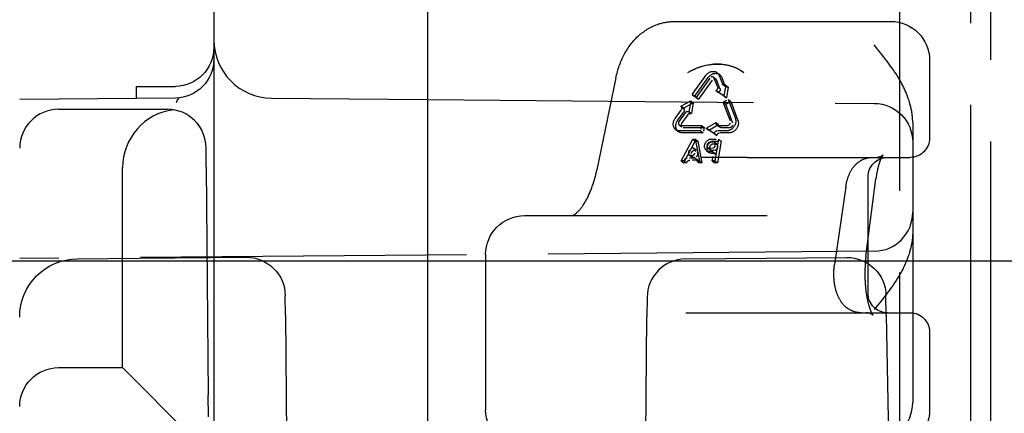
# Model space of a CAD drawing. Units: millimetres. Extents: x 63 to 4291, y 73 to 3057.
# Drawn here: x 2731 to 2756, y 1669 to 1679 of the extents above; entities that cross this region are included whole.
import ezdxf

# ---------------------------------------------------------------- set-up
doc = ezdxf.new("R2010")
doc.units = ezdxf.units.MM
doc.header["$LTSCALE"] = 2
doc.header["$PDSIZE"] = -1
doc.linetypes.add('Dashed', pattern=[5.7, 4.56, -1.14])
for name, color, linetype in [('Dimensions', 7, 'Continuous'), ('Hidden (ISO)', 7, 'Dashed'), ('Visible (ISO)', 7, 'Continuous')]:
    doc.layers.add(name, color=color, linetype=linetype)
doc.styles.get("Standard").update_dxf_attribs({"font": 'romans.shx', "width": 0.8})
doc.dimstyles.new('SLDDIMSTYLE2', dxfattribs={"dimscale": 10, "dimtxt": 2.5, "dimasz": 3.302, "dimexe": 1, "dimexo": 1, "dimgap": 0.926042, "dimtad": 1, "dimdec": 0, "dimrnd": 1e-09, "dimzin": 12, "dimdsep": 46, "dimtxsty": 'Standard', "dimcen": 2, "dimadec": 0, "dimazin": 3, "dimtfac": 1, "dimtdec": 0, "dimtmove": 0, "dimatfit": 0, "dimfxl": 1, "dimfrac": 2, "dimtolj": 1, "dimtzin": 12, "dimarcsym": 0})

# ---------------------------------------------------------------- blocks, each defined once
blk = doc.blocks.new('HYDRA T 465_Sheet_VIEW3')
at = {"layer": 'Hidden (ISO)', "ltscale": 0.921053}
for p, q in [((111, -289.386), (111, 289.386)), ((111.5, 274.57), (111.5, -274.57)), ((109.171, 10.8), (109.171, 193.4)), ((103.372, 36.162), (105.652, 36.162)), ((105.652, 36.162), (108.935, 36.162)), ((109.935, 35.162), (109.935, 33.162)), ((103.818, 34.278), (104.17, 34.772)), ((104.516, 34.772), (104.598, 34.553)), ((89.5, 34.483), (90.509, 34.491)), ((101.856, 34.708), (101.365, 32.34)), ((103.884, 34.227), (104.236, 34.72)), ((104.273, 34.701), (103.922, 34.208)), ((104.339, 34.65), (103.987, 34.157)), ((104.471, 34.483), (104.389, 34.701)), ((104.536, 34.431), (104.454, 34.65)), ((104.581, 34.72), (104.663, 34.502)), ((104.685, 34.525), (104.637, 34.243)), ((89.5, 34.483), (89.5, 34.183)), ((104.637, 34.243), (104.431, 34.384)), ((104.703, 34.192), (104.496, 34.333)), ((104.75, 34.474), (104.703, 34.192)), ((90.509, 34.191), (86.5, 34.156)), ((97, 34.152), (108.509, 34.052)), ((103.529, 33.98), (103.783, 34.121)), ((103.594, 33.929), (103.848, 34.07)), ((103.783, 34.121), (103.735, 33.839)), ((103.848, 34.07), (103.801, 33.788)), ((104.805, 33.592), (104.62, 34.086)), ((104.87, 33.541), (104.685, 34.035)), ((104.747, 34.156), (104.932, 33.663)), ((104.812, 34.105), (104.997, 33.612)), ((87.5, 33.9), (90.302, 33.9)), ((103.38, 33.663), (103.535, 33.881)), ((103.445, 33.612), (103.601, 33.83)), ((103.639, 33.811), (103.483, 33.592)), ((103.704, 33.76), (103.548, 33.541)), ((103.522, 33.487), (104.06, 33.487)), ((104.181, 33.416), (104.435, 33.557)), ((104.246, 33.365), (104.5, 33.506)), ((104.492, 33.487), (104.73, 33.487)), ((109.5, 33.558), (109.5, 33.052)), ((104.036, 33.346), (103.499, 33.346)), ((104.101, 33.295), (103.564, 33.295)), ((103.588, 33.435), (104.125, 33.435)), ((104.387, 33.275), (104.181, 33.416)), ((104.452, 33.224), (104.246, 33.365)), ((104.706, 33.346), (104.468, 33.346)), ((104.771, 33.295), (104.533, 33.295)), ((104.557, 33.435), (104.795, 33.435)), ((103.54, 32.571), (103.834, 33.134)), ((103.605, 32.519), (103.899, 33.083)), ((103.9, 33.134), (104.005, 32.571)), ((103.966, 33.083), (104.07, 32.519)), ((104.499, 33.134), (104.403, 32.571)), ((104.564, 33.083), (104.469, 32.519)), ((109.5, 33.052), (109.5, 32.552)), ((91.306, 32.409), (91.302, 32.909)), ((105.24, 32.662), (104.07, 32.662)), ((105.24, 32.662), (109.435, 32.662)), ((109.5, 32.552), (109.5, 26.848)), ((89.15, 30), (89.15, 32.4)), ((91.306, 32.409), (91.357, 26.542)), ((108.295, 30.111), (108.553, 32.111)), ((108.35, 29.162), (108.35, 32.162)), ((107.778, 31.906), (107.486, 29.906)), ((99.5, 31.162), (100.028, 31.162)), ((100.028, 31.162), (100.735, 31.162)), ((100.735, 31.162), (105.748, 31.162)), ((108.509, 30.248), (86.5, 30.056)), ((87.987, 30.053), (89.573, 30.067)), ((89.15, 27.25), (89.15, 30)), ((89.573, 30.067), (92.331, 30.091)), ((98.5, 30.162), (98.5, 26.162)), ((103.651, 30.049), (107.803, 30.085)), ((93.344, 28.6), (93.339, 29.1)), ((102.66, 29.058), (102.656, 28.558)), ((108.82, 28.603), (108.811, 29.103)), ((103.657, 28.662), (105.24, 28.662)), ((105.24, 28.662), (109.435, 28.662)), ((93.344, 28.6), (93.475, 13.512)), ((102.524, 13.435), (102.656, 28.558)), ((108.82, 28.603), (109.5, -10.357)), ((109.935, 28.162), (109.935, 26.162)), ((87.5, 27.25), (89.15, 27.25)), ((89.15, 27.25), (91.371, 25.029)), ((109.5, 26.848), (109.5, 26.348)), ((91.362, 25.986), (91.357, 26.542))]:
    blk.add_line(p, q, dxfattribs=at)
at = {"layer": 'Hidden (ISO)', "ltscale": 0.006072}
for p, q in [((104.464, 34.843), (104.529, 34.792)), ((104.371, 34.725), (104.437, 34.674)), ((104.681, 34.477), (104.615, 34.529)), ((104.685, 34.525), (104.75, 34.474)), ((103.818, 34.278), (103.884, 34.227)), ((104.431, 34.384), (104.496, 34.333)), ((104.637, 34.243), (104.703, 34.192)), ((103.783, 34.121), (103.848, 34.07)), ((103.922, 34.208), (103.987, 34.157)), ((104.62, 34.086), (104.685, 34.035)), ((104.747, 34.156), (104.812, 34.105)), ((103.529, 33.98), (103.594, 33.929)), ((103.595, 33.928), (103.53, 33.979)), ((103.735, 33.839), (103.801, 33.788)), ((103.488, 33.498), (103.553, 33.447)), ((104.06, 33.487), (104.125, 33.435)), ((104.435, 33.557), (104.5, 33.506)), ((104.456, 33.499), (104.521, 33.447)), ((103.395, 33.38), (103.461, 33.329)), ((104.036, 33.346), (104.101, 33.295)), ((104.181, 33.416), (104.246, 33.365)), ((104.387, 33.275), (104.452, 33.224)), ((103.834, 33.134), (103.899, 33.083)), ((103.9, 33.134), (103.966, 33.083)), ((104.452, 33.001), (104.387, 33.052)), ((104.499, 33.134), (104.564, 33.083)), ((103.809, 32.672), (103.744, 32.723)), ((103.93, 32.842), (103.864, 32.893)), ((104.185, 32.843), (104.25, 32.792)), ((104.231, 32.902), (104.297, 32.851)), ((104.411, 32.754), (104.345, 32.805)), ((103.54, 32.571), (103.605, 32.519)), ((103.606, 32.571), (103.671, 32.519)), ((103.978, 32.578), (103.913, 32.629)), ((103.938, 32.571), (104.004, 32.519)), ((104.005, 32.571), (104.07, 32.519)), ((104.337, 32.571), (104.402, 32.519)), ((104.403, 32.571), (104.469, 32.519))]:
    blk.add_line(p, q, dxfattribs=at)
at = {"layer": 'Hidden (ISO)', "ltscale": 0.009136}
for p, q in [((103.922, 34.208), (103.818, 34.278)), ((103.987, 34.157), (103.884, 34.227))]:
    blk.add_line(p, q, dxfattribs=at)
at = {"layer": 'Hidden (ISO)', "ltscale": 0.010617}
for p, q in [((104.62, 34.086), (104.747, 34.156)), ((104.685, 34.035), (104.812, 34.105))]:
    blk.add_line(p, q, dxfattribs=at)
at = {"layer": 'Hidden (ISO)', "ltscale": 0.010449}
for p, q in [((104.06, 33.487), (104.036, 33.346)), ((104.125, 33.435), (104.101, 33.295))]:
    blk.add_line(p, q, dxfattribs=at)
at = {"layer": 'Hidden (ISO)', "ltscale": 6.47464e-06}
blk.add_line((109.5, 33.558), (109.5, 33.558), dxfattribs=at)
at = {"layer": 'Hidden (ISO)', "ltscale": 0.004858}
for p, q in [((103.834, 33.134), (103.9, 33.134)), ((103.899, 33.083), (103.966, 33.083)), ((103.606, 32.571), (103.54, 32.571)), ((103.671, 32.519), (103.605, 32.519)), ((104.005, 32.571), (103.938, 32.571)), ((104.07, 32.519), (104.004, 32.519)), ((104.403, 32.571), (104.337, 32.571)), ((104.469, 32.519), (104.402, 32.519))]:
    blk.add_line(p, q, dxfattribs=at)
at = {"layer": 'Hidden (ISO)', "ltscale": 0.003449}
for p, q in [((104.304, 33.064), (104.351, 33.064)), ((104.369, 33.013), (104.416, 33.013)), ((104.31, 32.817), (104.262, 32.817)), ((104.321, 32.888), (104.274, 32.888)), ((104.375, 32.766), (104.328, 32.766)), ((104.387, 32.836), (104.34, 32.836))]:
    blk.add_line(p, q, dxfattribs=at)
at = {"layer": 'Hidden (ISO)', "ltscale": 0.013359}
for p, q in [((104.316, 33.134), (104.499, 33.134)), ((104.381, 33.083), (104.564, 33.083))]:
    blk.add_line(p, q, dxfattribs=at)
at = {"layer": 'Hidden (ISO)', "ltscale": 0.002194}
for p, q in [((104.408, 32.991), (104.403, 32.961)), ((104.473, 32.939), (104.468, 32.91))]:
    blk.add_line(p, q, dxfattribs=at)
at = {"layer": 'Hidden (ISO)', "ltscale": 0.003864}
for p, q in [((103.731, 32.811), (103.756, 32.857)), ((103.797, 32.759), (103.821, 32.806))]:
    blk.add_line(p, q, dxfattribs=at)
at = {"layer": 'Hidden (ISO)', "ltscale": 0.003483}
for p, q in [((103.885, 32.857), (103.894, 32.811)), ((103.951, 32.806), (103.959, 32.759))]:
    blk.add_line(p, q, dxfattribs=at)
at = {"layer": 'Hidden (ISO)', "ltscale": 0.012853}
for p, q in [((104.337, 32.571), (104.366, 32.744)), ((104.402, 32.519), (104.432, 32.693))]:
    blk.add_line(p, q, dxfattribs=at)
at = {"layer": 'Hidden (ISO)', "ltscale": 0.00189}
for p, q in [((103.618, 32.593), (103.606, 32.571)), ((103.683, 32.542), (103.671, 32.519))]:
    blk.add_line(p, q, dxfattribs=at)
at = {"layer": 'Hidden (ISO)', "ltscale": 0.013644}
for p, q in [((103.877, 32.641), (103.691, 32.641)), ((103.943, 32.59), (103.756, 32.59))]:
    blk.add_line(p, q, dxfattribs=at)
at = {"layer": 'Hidden (ISO)', "ltscale": 0.002422}
for p, q in [((103.812, 32.712), (103.779, 32.712)), ((103.878, 32.66), (103.845, 32.66))]:
    blk.add_line(p, q, dxfattribs=at)
at = {"layer": 'Hidden (ISO)', "ltscale": 0.001704}
for p, q in [((103.938, 32.571), (103.934, 32.593)), ((104.004, 32.519), (103.999, 32.542))]:
    blk.add_line(p, q, dxfattribs=at)
at = {"layer": 'Hidden (ISO)', "ltscale": 0.921053, "extrusion": (0, 0, -1)}
for centre, radius, start, end in [((-108.935, 35.162), 1, 90, 180), ((-90.5, 35.491), 1, 180, 269.5), ((-90.5, 35.191), 1, 180, 269.5), ((-108.5, 33.052), 1, 90.5, 180), ((-109.435, 33.162), 0.5, 180, 270), ((-108.85, 32.162), 0.5, 0, 90), ((-99.5, 30.162), 1, 0, 90), ((-88, 28.553), 1.5, 0, 89.5), ((-92.339, 29.091), 1, 89.5, 179.5), ((-107.811, 29.085), 1, 89.5, 179), ((-108.85, 29.162), 0.5, 270, 0), ((-109.435, 28.162), 0.5, 90, 180), ((-87.5, 26.25), 1, 0, 90), ((-99.5, 26.162), 1, 270, 0), ((-108.935, 26.162), 1, 180, 270)]:
    blk.add_arc(centre, radius, start, end, dxfattribs=at)
at = {"layer": 'Hidden (ISO)', "ltscale": 0.921053}
for centre, radius, start, end in [((87.5, 32.9), 1, 90, 180), ((90.65, 32.4), 1.5, 97.3441, 180), ((90.302, 32.9), 1, 0.5, 90), ((108.5, 31.248), 1, 270.5, 360), ((103.66, 29.049), 1, 90.5, 179.5), ((108.5, 26.348), 1, 270.5, 0)]:
    blk.add_arc(centre, radius, start, end, dxfattribs=at)
at = {"layer": 'Hidden (ISO)', "ltscale": 0.921053, "extrusion": (0, 0, -1)}
for centre, major_axis, start_param, end_param in [((104.229, 33.661), (0.926, 1.18), 5.132361, 6.275849), ((104.325, 34.666), (0.139, 0.177), 4.656907, 6.751302), ((104.39, 34.615), (0.139, 0.177), 4.656907, 6.751302), ((103.534, 33.557), (-0.139, -0.177), 5.704105, 7.7985), ((103.6, 33.506), (-0.139, -0.177), 5.704105, 7.7985), ((104.742, 33.557), (-0.139, -0.177), 3.60971, 5.704105), ((104.807, 33.506), (-0.139, -0.177), 3.60971, 5.704105), ((104.289, 32.976), (-0.104, -0.133), 5.704105, 8.845697), ((104.354, 32.925), (-0.104, -0.133), 5.704105, 8.845697), ((104.289, 32.976), (-0.0579, -0.0737), 5.704105, 8.845697), ((104.354, 32.925), (-0.0579, -0.0737), 5.704105, 8.845697)]:
    blk.add_ellipse(centre, major_axis=major_axis, ratio=0.832658, start_param=start_param, end_param=end_param, dxfattribs=at)
at = {"layer": 'Hidden (ISO)', "ltscale": 0.010381}
for centre in [(104.325, 34.666), (104.39, 34.615)]:
    blk.add_ellipse(centre, major_axis=(0.0463, 0.059), ratio=0.832658, start_param=5.815068, end_param=7.909464, dxfattribs=at)
at = {"layer": 'Hidden (ISO)', "ltscale": 0.007628, "extrusion": (0, 0, -1)}
for centre in [(104.664, 34.59), (104.729, 34.539)]:
    blk.add_ellipse(centre, major_axis=(-0.0482, -0.0613), ratio=0.832658, start_param=5.218977, end_param=6.751302, dxfattribs=at)
at = {"layer": 'Hidden (ISO)', "ltscale": 0.008395, "extrusion": (0, 0, -1)}
for centre in [(104.405, 34.446), (104.47, 34.395)]:
    blk.add_ellipse(centre, major_axis=(-0.0482, -0.0613), ratio=0.832658, start_param=3.60971, end_param=5.142035, dxfattribs=at)
at = {"layer": 'Hidden (ISO)', "ltscale": 0.007988, "extrusion": (0, 0, -1)}
for centre in [(103.482, 33.918), (103.547, 33.867)]:
    blk.add_ellipse(centre, major_axis=(0.0482, 0.0613), ratio=0.832658, start_param=6.266174, end_param=7.7985, dxfattribs=at)
at = {"layer": 'Hidden (ISO)', "ltscale": 0.008094, "extrusion": (0, 0, -1)}
for centre in [(103.692, 33.774), (103.758, 33.723)]:
    blk.add_ellipse(centre, major_axis=(0.0482, 0.0613), ratio=0.832658, start_param=4.656907, end_param=6.189232, dxfattribs=at)
at = {"layer": 'Hidden (ISO)', "ltscale": 0.010307}
for centre in [(103.534, 33.557), (103.6, 33.506)]:
    blk.add_ellipse(centre, major_axis=(-0.0463, -0.059), ratio=0.832658, start_param=4.767871, end_param=6.862266, dxfattribs=at)
at = {"layer": 'Hidden (ISO)', "ltscale": 0.007579, "extrusion": (0, 0, -1)}
for centre in [(104.504, 33.56), (104.57, 33.509)]:
    blk.add_ellipse(centre, major_axis=(-0.0482, -0.0613), ratio=0.832658, start_param=5.704105, end_param=7.23643, dxfattribs=at)
at = {"layer": 'Hidden (ISO)', "ltscale": 0.010942}
for centre in [(104.742, 33.557), (104.807, 33.506)]:
    blk.add_ellipse(centre, major_axis=(0.0463, 0.059), ratio=0.832658, start_param=3.720673, end_param=5.815068, dxfattribs=at)
at = {"layer": 'Hidden (ISO)', "ltscale": 0.008451, "extrusion": (0, 0, -1)}
for centre in [(104.456, 33.273), (104.521, 33.221)]:
    blk.add_ellipse(centre, major_axis=(0.0482, 0.0613), ratio=0.832658, start_param=4.171779, end_param=5.704105, dxfattribs=at)
at = {"layer": 'Hidden (ISO)', "ltscale": 0.007788, "extrusion": (0, 0, -1)}
for centre in [(104.339, 32.991), (104.404, 32.939), (104.297, 32.744), (104.362, 32.693)]:
    blk.add_ellipse(centre, major_axis=(0.0482, 0.0613), ratio=0.832658, start_param=5.704105, end_param=7.274901, dxfattribs=at)
at = {"layer": 'Hidden (ISO)', "ltscale": 0.009783}
blk.add_ellipse((103.792, 32.785), major_axis=(-0.0482, -0.0613), ratio=0.832658, start_param=4.932699, end_param=6.862266, dxfattribs=at)
at = {"layer": 'Hidden (ISO)', "ltscale": 0.012562}
blk.add_ellipse((103.816, 32.832), major_axis=(0.0482, 0.0613), ratio=0.832658, start_param=5.65024, end_param=8.074292, dxfattribs=at)
at = {"layer": 'Hidden (ISO)', "ltscale": 0.009783, "extrusion": (0, 0, -1)}
blk.add_ellipse((103.857, 32.734), major_axis=(-0.0482, -0.0613), ratio=0.832658, start_param=5.704105, end_param=7.633672, dxfattribs=at)
at = {"layer": 'Hidden (ISO)', "ltscale": 0.010551}
blk.add_ellipse((103.825, 32.785), major_axis=(0.0482, 0.0613), ratio=0.832658, start_param=3.720673, end_param=5.65024, dxfattribs=at)
at = {"layer": 'Hidden (ISO)', "ltscale": 0.012562, "extrusion": (0, 0, -1)}
blk.add_ellipse((103.882, 32.78), major_axis=(0.0482, 0.0613), ratio=0.832658, start_param=4.492079, end_param=6.91613, dxfattribs=at)
at = {"layer": 'Hidden (ISO)', "ltscale": 0.010551, "extrusion": (0, 0, -1)}
blk.add_ellipse((103.89, 32.734), major_axis=(-0.0482, -0.0613), ratio=0.832658, start_param=3.774538, end_param=5.704105, dxfattribs=at)
at = {"layer": 'Hidden (ISO)', "ltscale": 0.008661, "extrusion": (0, 0, -1)}
for centre in [(104.334, 32.961), (104.399, 32.91)]:
    blk.add_ellipse(centre, major_axis=(-0.0482, -0.0613), ratio=0.832658, start_param=4.133308, end_param=5.704105, dxfattribs=at)
at = {"layer": 'Hidden (ISO)', "ltscale": 0.006666}
blk.add_ellipse((103.678, 32.568), major_axis=(-0.0482, -0.0613), ratio=0.832658, start_param=3.720673, end_param=4.932699, dxfattribs=at)
at = {"layer": 'Hidden (ISO)', "ltscale": 0.006666, "extrusion": (0, 0, -1)}
blk.add_ellipse((103.744, 32.516), major_axis=(0.0482, 0.0613), ratio=0.832658, start_param=4.492079, end_param=5.704105, dxfattribs=at)
at = {"layer": 'Hidden (ISO)', "ltscale": 0.005897}
blk.add_ellipse((103.865, 32.568), major_axis=(0.0482, 0.0613), ratio=0.832658, start_param=5.65024, end_param=6.862266, dxfattribs=at)
at = {"layer": 'Hidden (ISO)', "ltscale": 0.005897, "extrusion": (0, 0, -1)}
blk.add_ellipse((103.93, 32.516), major_axis=(0.0482, 0.0613), ratio=0.832658, start_param=5.704105, end_param=6.91613, dxfattribs=at)
at = {"layer": 'Hidden (ISO)', "ltscale": 0.921053}
for points, knots in [([(101.856, 34.708), (101.901, 34.92), (101.972, 35.125), (102.169, 35.498), (102.299, 35.669), (102.602, 35.936), (102.778, 36.039), (103.095, 36.14), (103.234, 36.162), (103.372, 36.162)], [0, 0, 0, 0, 0.0661311, 0.0661311, 0.1334423, 0.1334423, 0.1961585, 0.1961585, 0.2399618, 0.2399618, 0.2399618, 0.2399618]), ([(109.5, 33.558), (109.5, 33.656), (109.491, 33.753), (109.42, 34.159), (109.292, 34.431), (108.996, 34.95), (108.761, 35.244), (108.528, 35.528), (108.527, 35.529), (108.509, 35.552)], [-0.1863778, -0.1863778, -0.1863778, -0.1863778, -0.1661973, -0.1661973, -0.1013756, -0.1013756, 0, 0, 0.0087706, 0.0087706, 0.0087706, 0.0087706]), ([(103.71, 34.846), (103.786, 34.892), (103.866, 34.932), (104.124, 35.033), (104.308, 35.066), (104.473, 35.066), (104.639, 35.066), (104.807, 35.033), (105.024, 34.932), (105.089, 34.892), (105.149, 34.846)], [-0.0819374, -0.0819374, -0.0819374, -0.0819374, -0.0559897, -0.0559897, 0, 0, 0, 0.0559897, 0.0559897, 0.0819374, 0.0819374, 0.0819374, 0.0819374]), ([(108.556, 32.662), (108.618, 32.662), (108.676, 32.684), (108.725, 32.715), (108.733, 32.724), (108.733, 32.724), (108.726, 32.716), (108.705, 32.681), (108.69, 32.652), (108.654, 32.567), (108.634, 32.507), (108.595, 32.362), (108.576, 32.273), (108.559, 32.156), (108.556, 32.134), (108.553, 32.111)], [0, 0, 0, 0, 0.212661, 0.212661, 0.369556, 0.369556, 0.523381, 0.523381, 0.704026, 0.704026, 0.922419, 0.922419, 1.166765, 1.166765, 1.22173, 1.22173, 1.22173, 1.22173]), ([(107.778, 31.906), (107.792, 32.002), (107.814, 32.094), (107.882, 32.274), (107.93, 32.364), (108.028, 32.478), (108.065, 32.512), (108.168, 32.589), (108.242, 32.625), (108.365, 32.656), (108.413, 32.662), (108.461, 32.662)], [0, 0, 0, 0, 0.0297981, 0.0297981, 0.0630088, 0.0630088, 0.0792268, 0.0792268, 0.1045693, 0.1045693, 0.1194476, 0.1194476, 0.1194476, 0.1194476]), ([(100.735, 31.162), (100.734, 31.162), (100.732, 31.162), (100.732, 31.162), (100.736, 31.163), (100.769, 31.176), (100.826, 31.208), (100.963, 31.357), (101.037, 31.46), (101.167, 31.705), (101.226, 31.846), (101.31, 32.106), (101.34, 32.221), (101.365, 32.34)], [0, 0, 0, 0, 0.0212402, 0.0212402, 0.0582249, 0.0582249, 0.1337781, 0.1337781, 0.1965692, 0.1965692, 0.2530511, 0.2530511, 0.2919543, 0.2919543, 0.2919543, 0.2919543]), ([(109.5, 30.742), (109.5, 30.644), (109.491, 30.547), (109.42, 30.141), (109.292, 29.869), (108.996, 29.35), (108.761, 29.056), (108.528, 28.772), (108.527, 28.771), (108.509, 28.748)], [0, 0, 0, 0, 0.0293153, 0.0293153, 0.1234785, 0.1234785, 0.2707419, 0.2707419, 0.2834825, 0.2834825, 0.2834825, 0.2834825]), ([(108.295, 30.111), (108.281, 29.999), (108.272, 29.878), (108.265, 29.631), (108.269, 29.503), (108.287, 29.26), (108.303, 29.144), (108.342, 28.942), (108.365, 28.854), (108.41, 28.721), (108.432, 28.672), (108.464, 28.615), (108.475, 28.602), (108.476, 28.6), (108.47, 28.608), (108.432, 28.633), (108.399, 28.649), (108.338, 28.66), (108.318, 28.662), (108.298, 28.662)], [1.22173, 1.22173, 1.22173, 1.22173, 1.499648, 1.499648, 1.785587, 1.785587, 2.068817, 2.068817, 2.33694, 2.33694, 2.573133, 2.573133, 2.763434, 2.763434, 2.918257, 2.918257, 3.073338, 3.073338, 3.141593, 3.141593, 3.141593, 3.141593]), ([(108.169, 28.662), (108.104, 28.662), (108.038, 28.674), (107.917, 28.716), (107.86, 28.747), (107.756, 28.825), (107.709, 28.874), (107.624, 28.99), (107.588, 29.059), (107.523, 29.225), (107.498, 29.328), (107.469, 29.545), (107.465, 29.661), (107.475, 29.818), (107.479, 29.862), (107.486, 29.906)], [0, 0, 0, 0, 0.020408, 0.020408, 0.0407135, 0.0407135, 0.0624946, 0.0624946, 0.0880483, 0.0880483, 0.1211491, 0.1211491, 0.1550042, 0.1550042, 0.1685076, 0.1685076, 0.1685076, 0.1685076])]:
    blk.add_open_spline(points, degree=3, knots=knots, dxfattribs=at)
at = {"layer": 'Hidden (ISO)', "ltscale": 0.005476}
blk.add_open_spline([(90.562, 34.146), (90.559, 34.14), (90.555, 34.135), (90.552, 34.13), (90.551, 34.127), (90.549, 34.125), (90.548, 34.122), (90.542, 34.109), (90.537, 34.093), (90.534, 34.077)], degree=3, knots=[0.0001596344, 0.0001596344, 0.0001596344, 0.0001596344, 0.0002173769, 0.0002173769, 0.0002173769, 0.00024726, 0.00024726, 0.00024726, 0.0003944902, 0.0003944902, 0.0003944902, 0.0003944902], dxfattribs=at)
at = {"layer": 'Hidden (ISO)', "ltscale": 0.002811}
blk.add_open_spline([(90.589, 34.173), (90.586, 34.171), (90.582, 34.168), (90.579, 34.166), (90.577, 34.163), (90.575, 34.161), (90.573, 34.159), (90.569, 34.155), (90.566, 34.15), (90.562, 34.146)], degree=3, knots=[0.0000557779, 0.0000557779, 0.0000557779, 0.0000557779, 0.0000852263, 0.0000852263, 0.0000852263, 0.0001093195, 0.0001093195, 0.0001093195, 0.0001596344, 0.0001596344, 0.0001596344, 0.0001596344], dxfattribs=at)
at = {"layer": 'Hidden (ISO)', "ltscale": 0.001698}
blk.add_open_spline([(90.611, 34.182), (90.603, 34.179), (90.596, 34.177), (90.589, 34.173)], degree=3, dxfattribs=at)
at = {"layer": 'Visible (ISO)'}
for p, q in [((91.5, 294.256), (91.5, -294.256)), ((97, 193.4), (97, 10.8)), ((92.987, 34.187), (97, 34.152))]:
    blk.add_line(p, q, dxfattribs=at)
blk.add_arc((93, 35.687), 1.5, 180, 269.5, dxfattribs=at)
blk = doc.blocks.new('*D30')
at = {"layer": 'Defpoints', "color": 0, "transparency": 16777216}
for p in [(2717.853, 1816.925), (2717.853, 1672.725), (2911.311, 1672.725)]:
    blk.add_point(p, dxfattribs=at)
at = {"layer": 'Dimensions', "color": 0, "lineweight": -2, "transparency": 16777216}
for p, q in [((2727.853, 1816.925), (2921.311, 1816.925)), ((2911.311, 1783.905), (2911.311, 1705.745)), ((2727.853, 1672.725), (2921.311, 1672.725))]:
    blk.add_line(p, q, dxfattribs=at)
at = {"layer": 'Dimensions', "color": 0, "transparency": 16777216}
for points in [[(2905.807, 1783.905), (2916.814, 1783.905), (2911.311, 1816.925)], [(2905.807, 1705.745), (2916.814, 1705.745), (2911.311, 1672.725)]]:
    blk.add_solid(points, dxfattribs=at)
at = {"layer": 'Dimensions', "color": 0, "transparency": 16777216, "insert": (2889.55, 1744.825), "char_height": 25, "attachment_point": 5, "rotation": 90}
blk.add_mtext('\\A1;144', dxfattribs=at)
blk = doc.blocks.new('*D31')
at = {"layer": 'Defpoints', "color": 0, "transparency": 16777216}
for p in [(2717.853, 1672.725), (2717.853, 1612.725), (2911.311, 1612.725)]:
    blk.add_point(p, dxfattribs=at)
at = {"layer": 'Dimensions', "color": 0, "lineweight": -2, "transparency": 16777216}
for p, q in [((2911.311, 1705.745), (2911.311, 1738.765)), ((2727.853, 1672.725), (2921.311, 1672.725)), ((2911.311, 1672.725), (2911.311, 1612.725)), ((2727.853, 1612.725), (2921.311, 1612.725)), ((2911.311, 1579.705), (2911.311, 1546.685))]:
    blk.add_line(p, q, dxfattribs=at)
at = {"layer": 'Dimensions', "color": 0, "transparency": 16777216}
for points in [[(2905.807, 1705.745), (2916.814, 1705.745), (2911.311, 1672.725)], [(2905.807, 1579.705), (2916.814, 1579.705), (2911.311, 1612.725)]]:
    blk.add_solid(points, dxfattribs=at)
at = {"layer": 'Dimensions', "color": 0, "transparency": 16777216, "insert": (2889.55, 1642.725), "char_height": 25, "attachment_point": 5, "rotation": 90}
blk.add_mtext('\\A1;60', dxfattribs=at)

msp = doc.modelspace()

# ---------------------------------------------------------------- block references
msp.add_blockref('HYDRA T 465_Sheet_VIEW3', (2644.555, 1642.725))

# ---------------------------------------------------------------- dimensions: what is measured, and where the dimension line sits
at = {"layer": 'Dimensions'}
dim = msp.add_linear_dim(base=(2911.311, 1672.725), p1=(2717.853, 1816.925), p2=(2717.853, 1672.725), angle=90, dimstyle='SLDDIMSTYLE2', dxfattribs=at)
dim.commit()
dim.dimension.update_dxf_attribs({"geometry": '*D30', "text_midpoint": (2889.55, 1744.825)})
dim = msp.add_linear_dim(base=(2911.311, 1612.725), p1=(2717.853, 1672.725), p2=(2717.853, 1612.725), angle=90, dimstyle='SLDDIMSTYLE2', dxfattribs=at)
dim.commit()
dim.dimension.update_dxf_attribs({"geometry": '*D31', "text_midpoint": (2911.311, 1642.725), "dimtype": 160})

doc.saveas('drawing.dxf')
